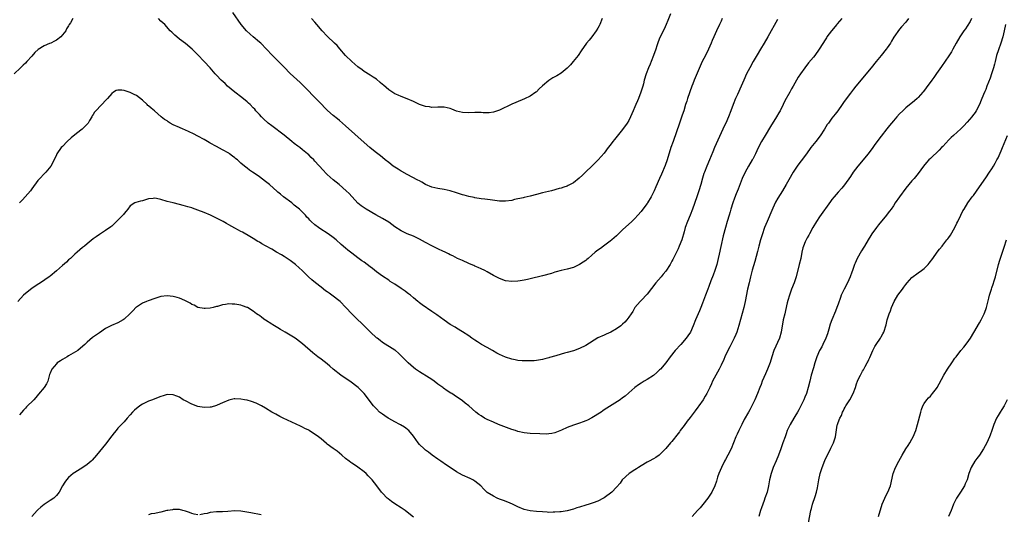
# Model space of a CAD drawing. Units: inches. Extents: x 2616000 to 2619000, y 1515000 to 1518000.
# Drawn here: x 2616223 to 2616543, y 1515332 to 1515493 of the extents above; entities that cross this region are included whole.
import ezdxf

# ---------------------------------------------------------------- set-up
doc = ezdxf.new("R2010")
doc.units = ezdxf.units.IN
doc.header["$MEASUREMENT"] = 0
doc.layers.add('LD26161515_2ft', color=93, linetype='Continuous')

msp = doc.modelspace()

# ---------------------------------------------------------------- linework, layer by layer
at = {"layer": 'LD26161515_2ft'}
for points, elevation in [([(2616240.37, 1515493), (2616239.55, 1515491.55), (2616239.2, 1515491), (2616239.11, 1515490.89), (2616239, 1515490.66), (2616238.35, 1515489.65), (2616238.08, 1515489), (2616237, 1515487.64), (2616236.45, 1515487), (2616235, 1515485.95), (2616234.39, 1515485.61), (2616233.21, 1515485), (2616232.83, 1515484.83), (2616231, 1515484.08), (2616229.06, 1515482.94), (2616228.02, 1515481.98), (2616227, 1515480.76), (2616225.46, 1515479), (2616225, 1515478.53), (2616224.19, 1515477.81), (2616223.36, 1515477), (2616221.34, 1515475)], 8270), ([(2616490.26, 1515493), (2616488.75, 1515491.25), (2616488.56, 1515491), (2616486.9, 1515489), (2616485.41, 1515487), (2616485.25, 1515486.75), (2616485, 1515486.38), (2616482.9, 1515483), (2616481.45, 1515481), (2616481, 1515480.43), (2616479.44, 1515478.56), (2616478.23, 1515477), (2616476.79, 1515475), (2616476.06, 1515473.94), (2616475.5, 1515473), (2616474.4, 1515471), (2616473.87, 1515470.13), (2616473.3, 1515469), (2616471.74, 1515466.26), (2616471.18, 1515465), (2616470.15, 1515463), (2616469.71, 1515462.29), (2616468.98, 1515461), (2616467, 1515457.86), (2616465.27, 1515455), (2616464.14, 1515453), (2616463.09, 1515450.91), (2616462.2, 1515449), (2616461.3, 1515447.3), (2616461.14, 1515447), (2616459.94, 1515445), (2616458.8, 1515443), (2616457.87, 1515441), (2616456.5, 1515437.5), (2616455.93, 1515435.93), (2616455.41, 1515434.59), (2616454.84, 1515433), (2616454.19, 1515431), (2616453.92, 1515430.08), (2616453.57, 1515429), (2616452.97, 1515427), (2616452.41, 1515425), (2616451.7, 1515422.3), (2616450.88, 1515418.88), (2616450.33, 1515416.33), (2616450.08, 1515415), (2616449.62, 1515413), (2616449, 1515411.03), (2616448.45, 1515409.55), (2616447.69, 1515407.69), (2616447, 1515405.88), (2616446.64, 1515405), (2616445.89, 1515403), (2616445, 1515400.46), (2616444.45, 1515399), (2616444.02, 1515397.98), (2616443.57, 1515397), (2616442.73, 1515395), (2616441.95, 1515393), (2616441.03, 1515390.97), (2616440.23, 1515389.77), (2616439.7, 1515389), (2616437.95, 1515387), (2616436.09, 1515385), (2616434.45, 1515383), (2616433, 1515380.98), (2616431.29, 1515379), (2616431, 1515378.7), (2616430.08, 1515377.92), (2616429, 1515376.91), (2616427, 1515375.58), (2616425.96, 1515375), (2616425, 1515374.39), (2616424.16, 1515373.84), (2616423, 1515373.04), (2616421, 1515371.26), (2616419.78, 1515370.22), (2616419, 1515369.59), (2616418.18, 1515369), (2616413, 1515365.69), (2616412.58, 1515365.42), (2616412, 1515365), (2616409, 1515363.11), (2616407.61, 1515362.39), (2616407, 1515362.12), (2616406.21, 1515361.79), (2616405, 1515361.34), (2616403, 1515360.69), (2616401, 1515359.95), (2616399.09, 1515359.09), (2616397, 1515358.23), (2616395.98, 1515358.02), (2616395, 1515357.9), (2616394.15, 1515357.85), (2616392.11, 1515357.89), (2616389, 1515358.02), (2616387, 1515358.26), (2616385, 1515358.72), (2616384.21, 1515359), (2616383, 1515359.38), (2616378.63, 1515361), (2616377, 1515361.68), (2616375, 1515362.56), (2616374.17, 1515363), (2616373, 1515363.74), (2616372.25, 1515364.25), (2616371.26, 1515365), (2616369, 1515367), (2616367.87, 1515367.87), (2616367, 1515368.61), (2616366.49, 1515369), (2616365, 1515369.98), (2616363.53, 1515371), (2616363.19, 1515371.19), (2616361.96, 1515371.96), (2616360.79, 1515372.79), (2616360.54, 1515373), (2616359, 1515374.1), (2616357.79, 1515375), (2616357, 1515375.54), (2616356.13, 1515376.13), (2616353, 1515378.1), (2616351.66, 1515379), (2616351, 1515379.52), (2616349.32, 1515381), (2616349, 1515381.3), (2616347.42, 1515383), (2616346.16, 1515384.16), (2616345.18, 1515385), (2616345, 1515385.13), (2616341, 1515387.68), (2616340.23, 1515388.23), (2616339.22, 1515389), (2616339, 1515389.19), (2616337.06, 1515391), (2616336.02, 1515392.02), (2616335, 1515393.06), (2616334, 1515394), (2616333, 1515395.03), (2616331.99, 1515395.99), (2616330.98, 1515397), (2616329.11, 1515399), (2616327.18, 1515401), (2616324.57, 1515403), (2616323.63, 1515403.63), (2616323, 1515404.11), (2616322.48, 1515404.48), (2616321, 1515405.65), (2616319.21, 1515407), (2616317.98, 1515407.98), (2616316.94, 1515408.94), (2616314.86, 1515411), (2616313.89, 1515411.89), (2616312.66, 1515413), (2616311, 1515414.27), (2616309.95, 1515415), (2616309.38, 1515415.38), (2616309, 1515415.6), (2616308.13, 1515416.13), (2616306.56, 1515417), (2616305, 1515417.94), (2616303, 1515419.08), (2616301.77, 1515419.77), (2616301, 1515420.25), (2616300.52, 1515420.52), (2616299, 1515421.45), (2616297.9, 1515422.1), (2616295.46, 1515423.46), (2616295, 1515423.75), (2616294.15, 1515424.15), (2616293, 1515424.85), (2616291, 1515425.95), (2616290.31, 1515426.31), (2616289.2, 1515427), (2616289, 1515427.11), (2616286.34, 1515428.34), (2616285.06, 1515429), (2616283, 1515429.89), (2616281, 1515430.7), (2616279.27, 1515431.27), (2616279, 1515431.4), (2616277.74, 1515431.74), (2616277, 1515432.02), (2616276.19, 1515432.19), (2616275, 1515432.53), (2616272.98, 1515433.02), (2616271, 1515433.53), (2616269, 1515434.1), (2616267.56, 1515434.44), (2616267, 1515434.53), (2616266.46, 1515434.46), (2616265, 1515434.4), (2616263.92, 1515434.08), (2616263, 1515433.75), (2616262.38, 1515433.62), (2616260.84, 1515433.16), (2616260.49, 1515433), (2616259, 1515432.04), (2616258.24, 1515431), (2616257.66, 1515430.34), (2616257, 1515429.57), (2616256.77, 1515429.23), (2616256.57, 1515429), (2616255, 1515427.39), (2616254.59, 1515427), (2616253.76, 1515426.24), (2616253, 1515425.5), (2616252.72, 1515425.28), (2616251, 1515424.04), (2616249, 1515422.8), (2616247.96, 1515422.04), (2616247, 1515421.29), (2616245, 1515419.68), (2616244.19, 1515419), (2616243.48, 1515418.52), (2616241.79, 1515417), (2616241, 1515416.35), (2616239.61, 1515415), (2616239, 1515414.47), (2616238.25, 1515413.75), (2616237, 1515412.68), (2616235, 1515410.93), (2616233, 1515409.23), (2616232.69, 1515409), (2616229.8, 1515407), (2616229.31, 1515406.69), (2616228.1, 1515405.9), (2616227, 1515405.14), (2616225, 1515403.6), (2616224.35, 1515403), (2616222.44, 1515401)], 8274), ([(2616511.92, 1515493), (2616511, 1515491.83), (2616509.67, 1515490.33), (2616509, 1515489.5), (2616507.11, 1515486.89), (2616506.36, 1515485.64), (2616506, 1515485), (2616505, 1515483.44), (2616504.68, 1515483), (2616503, 1515480.94), (2616501.35, 1515479), (2616499.75, 1515477), (2616494.82, 1515471), (2616494.03, 1515469.97), (2616493, 1515468.7), (2616491, 1515465.97), (2616490.35, 1515465), (2616488.89, 1515463), (2616488.08, 1515461.92), (2616487, 1515460.54), (2616485.86, 1515459), (2616485.52, 1515458.48), (2616484.6, 1515457), (2616483.18, 1515454.82), (2616481.74, 1515453), (2616480.18, 1515451), (2616478.73, 1515449), (2616477, 1515446.72), (2616476.28, 1515445.72), (2616475.73, 1515445), (2616474.41, 1515443), (2616473, 1515440.58), (2616472.16, 1515439), (2616470.98, 1515437), (2616469.45, 1515434.55), (2616468.73, 1515433.27), (2616468.59, 1515433), (2616467.47, 1515430.53), (2616465.93, 1515427), (2616465.1, 1515425), (2616465, 1515424.72), (2616464.41, 1515423), (2616463.78, 1515421), (2616463.22, 1515419), (2616462.79, 1515417.21), (2616461.98, 1515414.02), (2616461.12, 1515411.12), (2616460.56, 1515409), (2616460.07, 1515407), (2616459.62, 1515405), (2616458.81, 1515401), (2616458.34, 1515399), (2616456.79, 1515393.21), (2616456.11, 1515391), (2616455.8, 1515390.2), (2616455.27, 1515389), (2616453.81, 1515386.19), (2616453.16, 1515385), (2616452.23, 1515383), (2616451.87, 1515382.13), (2616451, 1515380.29), (2616450.34, 1515379), (2616449.25, 1515377), (2616448.2, 1515375), (2616447.85, 1515374.15), (2616447.29, 1515373), (2616447, 1515372.34), (2616446.36, 1515371), (2616445.87, 1515370.13), (2616445.2, 1515369), (2616443.74, 1515367), (2616443.41, 1515366.59), (2616442.55, 1515365.45), (2616441, 1515363.27), (2616440, 1515362), (2616439, 1515360.65), (2616437.74, 1515359), (2616437.44, 1515358.56), (2616437, 1515357.98), (2616435, 1515355.48), (2616434.54, 1515355), (2616433, 1515353.15), (2616431, 1515351.08), (2616430.9, 1515351), (2616429.76, 1515350.24), (2616429, 1515349.78), (2616427.63, 1515349), (2616427, 1515348.67), (2616425, 1515347.52), (2616424.15, 1515347), (2616423.48, 1515346.52), (2616423, 1515346.2), (2616421.1, 1515345), (2616418.9, 1515343), (2616418.16, 1515341.84), (2616417, 1515340.57), (2616415.53, 1515339), (2616413, 1515337.1), (2616412.83, 1515337), (2616411, 1515336.06), (2616409.46, 1515335.46), (2616408.12, 1515335), (2616407, 1515334.69), (2616405, 1515334.07), (2616404.16, 1515333.84), (2616403, 1515333.42), (2616401, 1515332.9), (2616399, 1515332.57), (2616398.55, 1515332.55), (2616397, 1515332.41), (2616396.44, 1515332.44), (2616395, 1515332.39), (2616394.45, 1515332.45), (2616393, 1515332.5), (2616391, 1515332.64), (2616389, 1515332.84), (2616387, 1515333.35), (2616385, 1515334.21), (2616383.24, 1515335), (2616381.74, 1515335.74), (2616380.29, 1515336.29), (2616379, 1515336.72), (2616378.24, 1515337), (2616377, 1515337.6), (2616375, 1515338.86), (2616374.83, 1515339), (2616373.92, 1515339.92), (2616372.91, 1515341), (2616371, 1515342.54), (2616370.29, 1515343), (2616369.43, 1515343.43), (2616367, 1515344.51), (2616365, 1515345.58), (2616363, 1515346.92), (2616361.78, 1515347.78), (2616359.92, 1515349), (2616359, 1515349.7), (2616357.16, 1515351), (2616355.95, 1515351.95), (2616355, 1515352.61), (2616354.52, 1515353), (2616353, 1515354.46), (2616352.56, 1515355), (2616351, 1515357.21), (2616349.57, 1515359), (2616349.26, 1515359.26), (2616349, 1515359.46), (2616348.09, 1515360.09), (2616346.86, 1515360.86), (2616346.61, 1515361), (2616345, 1515361.8), (2616343, 1515362.87), (2616342.79, 1515363), (2616341.74, 1515363.74), (2616341, 1515364.27), (2616340.05, 1515365), (2616339, 1515366.1), (2616338.11, 1515367), (2616335, 1515371), (2616333.02, 1515373), (2616330.34, 1515375), (2616329.54, 1515375.54), (2616327.48, 1515377), (2616324.95, 1515379), (2616323.91, 1515379.91), (2616323, 1515380.67), (2616321, 1515382.25), (2616319.99, 1515383), (2616319.41, 1515383.41), (2616318.3, 1515384.3), (2616315, 1515387.21), (2616313, 1515388.75), (2616312.63, 1515389), (2616309.39, 1515391), (2616307.85, 1515391.85), (2616307, 1515392.37), (2616305.91, 1515393), (2616305.35, 1515393.35), (2616305, 1515393.61), (2616303, 1515394.87), (2616302.77, 1515395), (2616301.75, 1515395.75), (2616301, 1515396.37), (2616300.6, 1515396.6), (2616300.02, 1515397), (2616299, 1515397.84), (2616297.11, 1515399), (2616297, 1515399.05), (2616295.53, 1515399.53), (2616295, 1515399.72), (2616293, 1515400.13), (2616292.12, 1515400.12), (2616291, 1515400.16), (2616289.97, 1515399.97), (2616289, 1515399.86), (2616287.35, 1515399.35), (2616287, 1515399.3), (2616285.98, 1515399), (2616285, 1515398.75), (2616283.35, 1515398.65), (2616283, 1515398.65), (2616281, 1515398.97), (2616280.93, 1515399), (2616279.75, 1515399.75), (2616279, 1515400.04), (2616278.46, 1515400.46), (2616277, 1515401.18), (2616276.73, 1515401.27), (2616275, 1515402.01), (2616274.25, 1515402.25), (2616273, 1515402.57), (2616271, 1515402.8), (2616269, 1515402.56), (2616267, 1515401.99), (2616264.8, 1515401.2), (2616264.3, 1515401), (2616263, 1515400.38), (2616261, 1515399.12), (2616260.87, 1515399), (2616259.95, 1515398.05), (2616258.9, 1515397), (2616257, 1515395.2), (2616256.7, 1515395), (2616255, 1515393.99), (2616252.88, 1515393.12), (2616251, 1515392.17), (2616249, 1515390.81), (2616246.77, 1515389.23), (2616245, 1515387.74), (2616244.29, 1515387), (2616243.6, 1515386.4), (2616241.95, 1515385), (2616239, 1515383.24), (2616238.55, 1515383), (2616237, 1515382.06), (2616236.32, 1515381.68), (2616235.27, 1515381), (2616235, 1515380.74), (2616233.51, 1515379), (2616233, 1515377.68), (2616232.83, 1515377.17), (2616232.21, 1515375), (2616231.78, 1515374.22), (2616231.04, 1515373), (2616229.23, 1515370.77), (2616228.3, 1515369.7), (2616227.67, 1515369), (2616225.35, 1515366.65), (2616225, 1515366.26), (2616224.35, 1515365.65), (2616223, 1515364.09)], 8276), ([(2616451.31, 1515493), (2616451, 1515492.17), (2616450.53, 1515491), (2616449.54, 1515489), (2616448.59, 1515487), (2616448.1, 1515485.9), (2616447.77, 1515485), (2616446.92, 1515483), (2616445.94, 1515481), (2616444.9, 1515479), (2616443.18, 1515475.18), (2616442.23, 1515473), (2616441.79, 1515471.79), (2616441.48, 1515471), (2616440.08, 1515467), (2616439.83, 1515466.17), (2616439.45, 1515465), (2616438.85, 1515463), (2616438.4, 1515461.6), (2616437.51, 1515459), (2616435.39, 1515453), (2616434.71, 1515451), (2616433.45, 1515447), (2616432.81, 1515445.19), (2616431.63, 1515442.37), (2616431, 1515440.93), (2616429.77, 1515438.23), (2616429.25, 1515437), (2616428.24, 1515435), (2616427.11, 1515433), (2616427, 1515432.83), (2616425.62, 1515431), (2616425, 1515430.21), (2616423.93, 1515429), (2616423, 1515427.98), (2616422.03, 1515427), (2616419, 1515424.25), (2616417.65, 1515423), (2616417, 1515422.33), (2616416.3, 1515421.7), (2616415.48, 1515421), (2616415, 1515420.56), (2616412.81, 1515419), (2616411.78, 1515418.22), (2616411, 1515417.7), (2616410.12, 1515417), (2616409, 1515416.04), (2616407.84, 1515415), (2616407.39, 1515414.61), (2616407, 1515414.31), (2616406.22, 1515413.78), (2616405, 1515412.96), (2616403, 1515412.07), (2616401, 1515411.49), (2616399, 1515411.02), (2616397.43, 1515410.57), (2616397, 1515410.46), (2616395.89, 1515410.11), (2616393, 1515409.31), (2616389, 1515408.32), (2616388.13, 1515408.13), (2616387, 1515407.86), (2616385.66, 1515407.66), (2616385, 1515407.54), (2616383, 1515407.44), (2616381, 1515407.69), (2616379, 1515408.42), (2616377, 1515409.47), (2616375, 1515410.62), (2616374.27, 1515411), (2616373, 1515411.61), (2616372.03, 1515412.03), (2616371, 1515412.45), (2616370.63, 1515412.63), (2616369.81, 1515413), (2616369, 1515413.34), (2616367, 1515414.28), (2616365.4, 1515415), (2616363.82, 1515415.82), (2616363, 1515416.19), (2616362.47, 1515416.47), (2616361.1, 1515417.1), (2616360.77, 1515417.23), (2616359, 1515418.06), (2616357, 1515419.07), (2616355, 1515420.19), (2616353, 1515421.28), (2616351, 1515422.2), (2616349, 1515423.02), (2616347, 1515423.97), (2616345, 1515425.29), (2616343, 1515426.72), (2616341, 1515427.97), (2616338.83, 1515429.17), (2616335.62, 1515431), (2616335, 1515431.4), (2616334.07, 1515432.07), (2616332.97, 1515432.97), (2616330.11, 1515436.11), (2616329.19, 1515437), (2616326.85, 1515439), (2616325, 1515440.49), (2616323, 1515442.28), (2616322.63, 1515442.63), (2616321.66, 1515443.66), (2616319, 1515446.65), (2616318.65, 1515447), (2616317.81, 1515447.81), (2616317, 1515448.64), (2616316.6, 1515449), (2616315, 1515450.28), (2616314.09, 1515451), (2616313.46, 1515451.46), (2616312.33, 1515452.33), (2616311.54, 1515453), (2616309.05, 1515455.05), (2616305, 1515458.09), (2616303.86, 1515459), (2616302.34, 1515460.34), (2616301.64, 1515461), (2616301, 1515461.74), (2616299.85, 1515463), (2616299.47, 1515463.47), (2616299, 1515463.97), (2616297.99, 1515465), (2616297.48, 1515465.48), (2616297, 1515465.9), (2616295.29, 1515467.29), (2616293, 1515469), (2616290.65, 1515471), (2616289.81, 1515471.81), (2616288.53, 1515473), (2616287, 1515474.6), (2616286.63, 1515475), (2616284.95, 1515476.95), (2616283.04, 1515479.04), (2616281, 1515481.16), (2616279.16, 1515483), (2616277, 1515484.84), (2616275, 1515486.32), (2616274.12, 1515487), (2616273.54, 1515487.54), (2616272.54, 1515488.54), (2616272.02, 1515489), (2616270.22, 1515491), (2616269, 1515492.16), (2616268.15, 1515493)], 8270), ([(2616434.55, 1515494.55), (2616433.66, 1515492.34), (2616433.15, 1515491), (2616432.46, 1515489.54), (2616431.13, 1515486.87), (2616430.54, 1515485.46), (2616430.15, 1515484.15), (2616429.76, 1515483), (2616429.03, 1515481), (2616428.24, 1515479), (2616427.9, 1515478.1), (2616427.44, 1515477), (2616426.64, 1515475), (2616426.02, 1515473), (2616425.74, 1515471.74), (2616425.54, 1515471), (2616424.96, 1515469), (2616424.16, 1515467), (2616423.82, 1515466.18), (2616423.3, 1515465), (2616423, 1515464.24), (2616422.43, 1515463), (2616422.01, 1515461.99), (2616421.56, 1515461), (2616421, 1515459.87), (2616420.47, 1515459), (2616419, 1515456.89), (2616416.38, 1515453.62), (2616415.85, 1515453), (2616415, 1515451.82), (2616414.33, 1515451), (2616413, 1515449.24), (2616411.05, 1515447), (2616408.96, 1515445), (2616407, 1515443.17), (2616405.95, 1515442.05), (2616404.93, 1515441.07), (2616403, 1515439.53), (2616401.35, 1515438.65), (2616401, 1515438.51), (2616399.89, 1515438.11), (2616399, 1515437.86), (2616398.34, 1515437.66), (2616395.86, 1515437), (2616393, 1515436.29), (2616391, 1515435.72), (2616389, 1515435.17), (2616387, 1515434.76), (2616386.68, 1515434.68), (2616383.91, 1515434.09), (2616383, 1515433.85), (2616381, 1515433.58), (2616379, 1515433.64), (2616375.99, 1515434.01), (2616374.21, 1515434.21), (2616373, 1515434.38), (2616371, 1515434.73), (2616370.79, 1515434.79), (2616369, 1515435.12), (2616367.52, 1515435.52), (2616367, 1515435.62), (2616365.98, 1515435.98), (2616365, 1515436.27), (2616363, 1515436.93), (2616361, 1515437.37), (2616359, 1515437.7), (2616357, 1515438.19), (2616355, 1515439.04), (2616353.76, 1515439.76), (2616353, 1515440.16), (2616352.47, 1515440.47), (2616349, 1515442.28), (2616347.26, 1515443.26), (2616347, 1515443.39), (2616346.02, 1515444.02), (2616345, 1515444.62), (2616344.47, 1515445), (2616343, 1515446.12), (2616341.89, 1515447), (2616341, 1515447.75), (2616340.29, 1515448.29), (2616339, 1515449.35), (2616338.06, 1515450.06), (2616336.89, 1515451), (2616335, 1515452.65), (2616329, 1515458.13), (2616327.93, 1515459), (2616327, 1515459.8), (2616326.32, 1515460.32), (2616325, 1515461.41), (2616323.11, 1515463.11), (2616322.11, 1515464.11), (2616321.29, 1515465), (2616319.36, 1515467), (2616318.17, 1515468.17), (2616317, 1515469.41), (2616315, 1515471.44), (2616314.2, 1515472.2), (2616311, 1515475.16), (2616309, 1515477.17), (2616307.11, 1515479.11), (2616305.1, 1515481.1), (2616303.34, 1515483), (2616301.4, 1515485), (2616301, 1515485.35), (2616299, 1515487.01), (2616297.95, 1515487.95), (2616296.8, 1515489), (2616295.04, 1515491.04), (2616292.33, 1515495)], 8268), ([(2616412.37, 1515493), (2616411.59, 1515491), (2616411.4, 1515490.6), (2616411, 1515489.89), (2616410.46, 1515489), (2616409, 1515487), (2616408.09, 1515485.91), (2616407.28, 1515485), (2616405.49, 1515482.51), (2616404.51, 1515481), (2616402.98, 1515479), (2616402.07, 1515477.93), (2616401, 1515476.84), (2616399, 1515475.25), (2616397.59, 1515474.41), (2616397, 1515474.04), (2616396.33, 1515473.67), (2616395, 1515472.82), (2616393, 1515471.07), (2616391.92, 1515470.08), (2616391, 1515469.17), (2616390.79, 1515469), (2616389, 1515467.72), (2616387.16, 1515466.84), (2616384.29, 1515465.71), (2616383, 1515465.15), (2616379, 1515463.21), (2616377.37, 1515462.63), (2616377, 1515462.53), (2616375.66, 1515462.34), (2616375, 1515462.31), (2616373.65, 1515462.35), (2616373, 1515462.39), (2616371, 1515462.42), (2616369, 1515462.35), (2616367, 1515462.41), (2616365, 1515462.91), (2616363.51, 1515463.51), (2616363, 1515463.69), (2616361.94, 1515463.94), (2616361, 1515464.18), (2616360.16, 1515464.16), (2616359, 1515464.18), (2616357, 1515464.1), (2616356.24, 1515464.24), (2616355, 1515464.39), (2616353, 1515465.08), (2616351, 1515465.98), (2616349, 1515466.84), (2616347, 1515467.61), (2616346.04, 1515468.04), (2616345, 1515468.54), (2616343, 1515469.82), (2616341.29, 1515471.29), (2616341, 1515471.51), (2616340.23, 1515472.23), (2616339, 1515473.25), (2616337.97, 1515473.97), (2616337, 1515474.57), (2616335, 1515475.76), (2616334.33, 1515476.33), (2616333, 1515477.31), (2616331, 1515479.07), (2616329, 1515481), (2616327.14, 1515483.14), (2616326.2, 1515484.2), (2616325.4, 1515485), (2616323, 1515487.3), (2616321.38, 1515489), (2616319.63, 1515491), (2616319, 1515491.8), (2616317.92, 1515493)], 8266), ([(2616532.39, 1515493), (2616531.92, 1515492.08), (2616531, 1515490.55), (2616530.38, 1515489.62), (2616529.92, 1515489), (2616528.57, 1515487), (2616527.4, 1515485), (2616526.3, 1515483), (2616525.82, 1515482.18), (2616525, 1515480.85), (2616522.64, 1515477.36), (2616521, 1515475.07), (2616520.15, 1515473.85), (2616519.5, 1515473), (2616517.59, 1515470.41), (2616516.75, 1515469.25), (2616516.56, 1515469), (2616515, 1515467.29), (2616514.7, 1515467), (2616513.79, 1515466.21), (2616511, 1515463.91), (2616510.02, 1515463), (2616509, 1515462.03), (2616508.08, 1515461), (2616507, 1515459.72), (2616505.76, 1515458.24), (2616504.86, 1515457.14), (2616503, 1515454.74), (2616501, 1515451.99), (2616500.3, 1515451), (2616498.83, 1515449), (2616495.44, 1515445), (2616493.89, 1515443), (2616493, 1515441.65), (2616491.12, 1515438.88), (2616490.2, 1515437.8), (2616489, 1515436.48), (2616487.71, 1515435), (2616487, 1515434.12), (2616486.52, 1515433.48), (2616483, 1515428.48), (2616482.01, 1515427), (2616480.78, 1515425), (2616479.69, 1515423), (2616479.48, 1515422.52), (2616479, 1515421.68), (2616478.78, 1515421.22), (2616478.66, 1515421), (2616478.37, 1515420.37), (2616477.78, 1515419), (2616477.61, 1515418.39), (2616477.25, 1515417), (2616476.89, 1515415), (2616476.41, 1515413), (2616475.36, 1515409), (2616474.71, 1515407), (2616473.93, 1515405), (2616473.19, 1515403), (2616472.71, 1515401.29), (2616472.51, 1515400.51), (2616471.96, 1515398.04), (2616471.66, 1515397), (2616471.17, 1515395), (2616470.55, 1515391), (2616469.96, 1515389), (2616468.17, 1515385), (2616467.48, 1515383), (2616466.92, 1515381.08), (2616466.13, 1515379), (2616465.4, 1515377.4), (2616464.34, 1515375), (2616463.99, 1515374.01), (2616463.59, 1515373), (2616462.86, 1515371), (2616461.99, 1515369), (2616460.31, 1515365.69), (2616459.93, 1515365), (2616458.54, 1515362.54), (2616457.72, 1515361), (2616456.75, 1515359), (2616456.22, 1515357.78), (2616455.83, 1515357), (2616455.02, 1515355), (2616454.22, 1515353), (2616453.21, 1515351), (2616452.41, 1515349.59), (2616452.09, 1515349), (2616451.08, 1515347), (2616450.23, 1515345), (2616449.84, 1515343.84), (2616449.58, 1515343), (2616449.47, 1515342.53), (2616448.99, 1515341), (2616448.04, 1515339), (2616446.71, 1515337), (2616445.07, 1515334.93), (2616444.15, 1515333.85), (2616443.37, 1515333), (2616441.64, 1515331)], 8278), ([(2616469.36, 1515492.64), (2616466.16, 1515487), (2616465, 1515485.02), (2616463.85, 1515483), (2616462.76, 1515481.24), (2616461.44, 1515479), (2616460.32, 1515477), (2616459.29, 1515475), (2616458.39, 1515473), (2616457.56, 1515471), (2616456.34, 1515468.34), (2616455.69, 1515467), (2616454.93, 1515465.07), (2616454.21, 1515463), (2616453.43, 1515461), (2616452.52, 1515459), (2616452.01, 1515457.99), (2616451.58, 1515457), (2616448.88, 1515451), (2616448.32, 1515449.68), (2616447.27, 1515447), (2616446.42, 1515445), (2616445.59, 1515443), (2616445.44, 1515442.56), (2616444.95, 1515441.05), (2616444.37, 1515439), (2616443.78, 1515437), (2616443.12, 1515435), (2616441.72, 1515431), (2616441, 1515429.09), (2616440.13, 1515427), (2616439.38, 1515425), (2616439, 1515423.66), (2616438.19, 1515421), (2616437.41, 1515419), (2616437, 1515418.11), (2616435.33, 1515414.67), (2616435, 1515414.06), (2616434.41, 1515413), (2616433, 1515410.86), (2616432.18, 1515409.82), (2616431.5, 1515409), (2616429.78, 1515407), (2616427, 1515403.33), (2616425, 1515401.27), (2616424.71, 1515401), (2616423, 1515399), (2616422.27, 1515397.73), (2616421.76, 1515397), (2616421, 1515395.84), (2616420.41, 1515395), (2616419.77, 1515394.23), (2616419, 1515393.54), (2616418.39, 1515393), (2616417, 1515392.07), (2616415.15, 1515391), (2616413.68, 1515390.32), (2616413, 1515390.06), (2616411, 1515389.11), (2616407, 1515386.66), (2616405, 1515385.65), (2616403, 1515384.94), (2616401, 1515384.41), (2616400.15, 1515384.15), (2616399, 1515383.85), (2616397.3, 1515383.3), (2616395.28, 1515382.72), (2616395, 1515382.62), (2616393.68, 1515382.31), (2616393, 1515382.13), (2616391, 1515381.78), (2616390.29, 1515381.71), (2616388.36, 1515381.64), (2616387, 1515381.65), (2616386.31, 1515381.69), (2616385, 1515381.81), (2616384.04, 1515381.96), (2616383, 1515382.17), (2616381, 1515382.81), (2616379, 1515383.74), (2616378.18, 1515384.18), (2616376.69, 1515385), (2616375, 1515386), (2616373.19, 1515387), (2616371.84, 1515387.84), (2616371, 1515388.34), (2616370.03, 1515389), (2616369, 1515389.77), (2616367, 1515391.15), (2616365, 1515392.3), (2616364.57, 1515392.57), (2616363, 1515393.44), (2616361, 1515394.86), (2616359.79, 1515395.79), (2616358.61, 1515396.61), (2616357, 1515397.69), (2616353.87, 1515399.87), (2616353, 1515400.57), (2616352.75, 1515400.75), (2616352.46, 1515401), (2616351, 1515402.19), (2616350.1, 1515403), (2616349.48, 1515403.49), (2616349, 1515403.8), (2616348.35, 1515404.35), (2616347.4, 1515405), (2616347, 1515405.24), (2616345, 1515406.57), (2616343.52, 1515407.52), (2616343, 1515407.88), (2616341, 1515409.15), (2616339, 1515410.65), (2616337.7, 1515411.7), (2616337, 1515412.21), (2616335.98, 1515413), (2616335, 1515413.72), (2616334.24, 1515414.24), (2616333, 1515415.18), (2616331.94, 1515415.94), (2616331, 1515416.68), (2616329.69, 1515417.69), (2616329, 1515418.26), (2616327.53, 1515419.53), (2616325.92, 1515421), (2616325, 1515421.75), (2616323.31, 1515423), (2616320.67, 1515424.67), (2616320.19, 1515425), (2616319, 1515425.94), (2616317.75, 1515427), (2616317.38, 1515427.38), (2616317, 1515427.82), (2616316.42, 1515428.42), (2616315.93, 1515429), (2616315, 1515429.97), (2616313.99, 1515431), (2616312.33, 1515432.33), (2616311.52, 1515433), (2616308.84, 1515435), (2616307.82, 1515435.82), (2616307, 1515436.53), (2616306.73, 1515436.73), (2616304.22, 1515439), (2616303, 1515440.02), (2616301, 1515441.53), (2616299, 1515442.87), (2616298.79, 1515443), (2616297.73, 1515443.73), (2616297, 1515444.34), (2616296.61, 1515444.61), (2616296.09, 1515445), (2616295, 1515446), (2616293.85, 1515447), (2616293.36, 1515447.36), (2616293, 1515447.66), (2616292.22, 1515448.22), (2616291.28, 1515449), (2616291, 1515449.19), (2616289, 1515450.33), (2616287, 1515451.34), (2616285, 1515452.47), (2616284.67, 1515452.67), (2616283, 1515453.65), (2616281, 1515454.75), (2616279.52, 1515455.52), (2616278.17, 1515456.17), (2616276.77, 1515456.77), (2616276.17, 1515457), (2616275, 1515457.5), (2616273, 1515458.46), (2616271.97, 1515459), (2616271.39, 1515459.39), (2616271, 1515459.67), (2616270.19, 1515460.19), (2616269.1, 1515461), (2616266.94, 1515463), (2616265.81, 1515463.81), (2616265, 1515464.57), (2616264.76, 1515464.76), (2616264.55, 1515465), (2616263, 1515466.39), (2616261, 1515467.97), (2616260.29, 1515468.29), (2616259, 1515468.92), (2616257, 1515469.6), (2616256.28, 1515469.72), (2616255, 1515469.74), (2616254.44, 1515469.56), (2616253.61, 1515469), (2616253, 1515468.61), (2616251.62, 1515467), (2616251.31, 1515466.69), (2616247.82, 1515463), (2616247.43, 1515462.57), (2616247, 1515461.83), (2616246.66, 1515461.34), (2616246.5, 1515461), (2616245.78, 1515459.78), (2616245.3, 1515459), (2616245, 1515458.65), (2616243.43, 1515457), (2616243, 1515456.65), (2616241, 1515455.16), (2616239.82, 1515454.18), (2616238.57, 1515453), (2616237, 1515451.35), (2616236.62, 1515451), (2616235.14, 1515449), (2616235, 1515448.69), (2616234.32, 1515447), (2616233.26, 1515445), (2616231.58, 1515443), (2616231, 1515442.43), (2616229.62, 1515441), (2616229, 1515440.27), (2616227, 1515437.56), (2616226.61, 1515437), (2616224.88, 1515435), (2616223.99, 1515434.01), (2616223.05, 1515433)], 8272), ([(2616543.37, 1515491), (2616542.98, 1515489.02), (2616542.53, 1515487), (2616541.92, 1515485), (2616541.14, 1515482.86), (2616540.54, 1515481), (2616540.01, 1515479), (2616539.81, 1515478.19), (2616539.49, 1515477), (2616539, 1515475.33), (2616538.89, 1515475), (2616538.38, 1515473.62), (2616537.38, 1515471), (2616537, 1515469.94), (2616536.73, 1515469.27), (2616536.3, 1515468.3), (2616535.55, 1515466.45), (2616534.95, 1515465.05), (2616533.88, 1515463), (2616533.54, 1515462.46), (2616532.7, 1515461.3), (2616532.47, 1515461), (2616531, 1515459.28), (2616529.91, 1515458.09), (2616528.89, 1515457.11), (2616526.51, 1515455), (2616525.73, 1515454.27), (2616525, 1515453.52), (2616523, 1515451.36), (2616522.64, 1515451), (2616521.82, 1515450.18), (2616519, 1515447.49), (2616518.52, 1515447), (2616517.78, 1515446.22), (2616516.78, 1515445), (2616515, 1515442.59), (2616513.72, 1515441), (2616513, 1515440.2), (2616512.01, 1515439), (2616511, 1515437.8), (2616508.96, 1515435), (2616507.61, 1515433), (2616507, 1515432.04), (2616506.23, 1515431), (2616505.7, 1515430.3), (2616505, 1515429.34), (2616504.74, 1515429), (2616502.13, 1515425.87), (2616501.46, 1515425), (2616500.01, 1515423), (2616499.61, 1515422.39), (2616498.74, 1515421), (2616497.56, 1515419), (2616497.34, 1515418.66), (2616496.6, 1515417.4), (2616495.21, 1515415), (2616494.52, 1515413.48), (2616494.33, 1515413), (2616494.01, 1515412.01), (2616493.65, 1515411), (2616493.47, 1515410.53), (2616492.95, 1515409), (2616492.08, 1515407), (2616491, 1515404.99), (2616490.06, 1515403), (2616489.76, 1515402.24), (2616489, 1515400.05), (2616488.62, 1515399), (2616488.16, 1515397.84), (2616486.93, 1515395), (2616486.42, 1515393.58), (2616485.98, 1515391.98), (2616485.53, 1515390.47), (2616485.04, 1515389), (2616484.11, 1515387), (2616483.74, 1515386.26), (2616483.01, 1515385), (2616482.16, 1515383), (2616481.48, 1515381), (2616481, 1515379.44), (2616480.32, 1515377), (2616479.81, 1515375), (2616479.32, 1515373), (2616478.72, 1515371), (2616478.2, 1515369.8), (2616477.9, 1515369), (2616476.95, 1515367), (2616476.27, 1515365.73), (2616475.84, 1515365), (2616475, 1515363.58), (2616474.63, 1515363), (2616473.44, 1515361), (2616473, 1515360.09), (2616472.5, 1515359), (2616472.11, 1515357.89), (2616471.77, 1515357), (2616471.05, 1515354.95), (2616470.4, 1515353), (2616469.69, 1515351), (2616468.91, 1515349.09), (2616467.97, 1515347), (2616467.23, 1515345), (2616466.76, 1515343), (2616466.41, 1515341), (2616465.93, 1515339), (2616465.26, 1515337), (2616465, 1515336.27), (2616464.51, 1515335), (2616464.12, 1515333.88), (2616463.83, 1515333), (2616463.25, 1515331)], 8280), ([(2616479.39, 1515329), (2616480.19, 1515333), (2616480.35, 1515333.65), (2616480.71, 1515335), (2616481.54, 1515337.54), (2616481.99, 1515339), (2616482.31, 1515340.31), (2616482.45, 1515341), (2616482.8, 1515343), (2616483.21, 1515345), (2616483.64, 1515346.36), (2616483.83, 1515347), (2616484.74, 1515349.26), (2616485.38, 1515350.62), (2616486.1, 1515352.1), (2616486.71, 1515353.29), (2616487, 1515353.96), (2616487.51, 1515355), (2616488.2, 1515357), (2616488.33, 1515357.67), (2616488.76, 1515360.76), (2616488.8, 1515361), (2616489, 1515361.62), (2616489.55, 1515363), (2616490.07, 1515363.93), (2616490.46, 1515365), (2616490.66, 1515365.34), (2616491, 1515366.01), (2616491.36, 1515366.64), (2616491.54, 1515367), (2616492.78, 1515369), (2616493.87, 1515371), (2616494.62, 1515373), (2616495, 1515374.13), (2616495.33, 1515375), (2616495.59, 1515375.59), (2616496.26, 1515377), (2616496.56, 1515377.44), (2616497, 1515378.29), (2616497.26, 1515378.74), (2616497.38, 1515379), (2616497.83, 1515379.83), (2616498.49, 1515381), (2616498.66, 1515381.34), (2616499, 1515382.11), (2616499.29, 1515382.71), (2616500.29, 1515385), (2616501, 1515386.36), (2616501.4, 1515387), (2616502.76, 1515389), (2616503, 1515389.49), (2616503.54, 1515390.46), (2616503.87, 1515391), (2616504.61, 1515393.39), (2616504.96, 1515395), (2616505.66, 1515397), (2616506.07, 1515397.93), (2616506.39, 1515399), (2616507.22, 1515401), (2616508.43, 1515403), (2616509.93, 1515405), (2616510.41, 1515405.59), (2616511, 1515406.46), (2616511.45, 1515407), (2616513, 1515408.73), (2616515, 1515410.24), (2616516.12, 1515411), (2616517, 1515411.72), (2616518.26, 1515413), (2616518.6, 1515413.4), (2616519.82, 1515415), (2616521.22, 1515417), (2616522.01, 1515417.99), (2616522.78, 1515419), (2616523, 1515419.26), (2616524.35, 1515421), (2616524.65, 1515421.35), (2616525, 1515421.79), (2616525.49, 1515422.51), (2616526.93, 1515425), (2616527.59, 1515426.41), (2616527.9, 1515427), (2616528.87, 1515429), (2616529.6, 1515430.4), (2616529.93, 1515431), (2616531.15, 1515433), (2616532.63, 1515435), (2616533, 1515435.48), (2616535, 1515438.28), (2616537, 1515441.2), (2616538.19, 1515443), (2616539, 1515444.16), (2616539.5, 1515445), (2616540.07, 1515445.93), (2616540.64, 1515447), (2616541, 1515447.66), (2616542.04, 1515449.96), (2616542.45, 1515451), (2616543, 1515452.3), (2616544.02, 1515455)], 8282), ([(2616502.13, 1515331), (2616503.31, 1515335), (2616504.16, 1515337), (2616504.46, 1515337.54), (2616505.21, 1515339), (2616506.02, 1515341), (2616506.93, 1515345), (2616507.68, 1515347), (2616508.7, 1515349), (2616509.83, 1515351), (2616511.07, 1515353), (2616511.83, 1515354.17), (2616512.35, 1515355), (2616513, 1515356.14), (2616513.45, 1515357), (2616514.24, 1515359), (2616514.81, 1515361), (2616515.88, 1515365), (2616516.16, 1515365.84), (2616516.59, 1515367), (2616517, 1515367.76), (2616517.87, 1515369), (2616518.39, 1515369.61), (2616519, 1515370.21), (2616519.72, 1515371), (2616521, 1515372.65), (2616521.22, 1515373), (2616521.82, 1515374.18), (2616523.36, 1515377), (2616524.62, 1515379), (2616525.95, 1515381), (2616527, 1515382.53), (2616527.34, 1515383), (2616528.93, 1515385), (2616529.89, 1515386.11), (2616531, 1515387.54), (2616532.03, 1515389), (2616533.17, 1515390.83), (2616535, 1515394.05), (2616535.51, 1515395), (2616536.46, 1515397), (2616537, 1515398.39), (2616537.21, 1515399), (2616537.98, 1515402.02), (2616538.21, 1515403), (2616538.84, 1515405), (2616539, 1515405.43), (2616539.4, 1515406.6), (2616539.71, 1515407.71), (2616540.12, 1515409), (2616541.19, 1515413), (2616541.59, 1515414.41), (2616543, 1515418.58), (2616543.74, 1515421)], 8284), ([(2616351, 1515330.8), (2616349, 1515332.47), (2616348.3, 1515333), (2616347, 1515333.9), (2616345, 1515335.17), (2616343.9, 1515335.9), (2616342.78, 1515336.78), (2616342.53, 1515337), (2616341, 1515338.62), (2616340.67, 1515339), (2616339.19, 1515341), (2616337.62, 1515343), (2616337, 1515343.64), (2616336.31, 1515344.31), (2616335.65, 1515345), (2616335, 1515345.54), (2616333, 1515347.07), (2616331.83, 1515347.83), (2616331, 1515348.41), (2616330.64, 1515348.64), (2616330.14, 1515349), (2616329, 1515349.92), (2616327.73, 1515351), (2616327, 1515351.65), (2616326.24, 1515352.24), (2616325, 1515353.16), (2616323, 1515354.6), (2616322.78, 1515354.78), (2616321, 1515356.27), (2616320.62, 1515356.62), (2616320.18, 1515357), (2616317.2, 1515359), (2616317, 1515359.11), (2616315.71, 1515359.71), (2616315, 1515360.1), (2616314.37, 1515360.37), (2616312.91, 1515361.09), (2616308.7, 1515363), (2616307.57, 1515363.57), (2616306.3, 1515364.3), (2616304.98, 1515365), (2616303, 1515366.23), (2616301.62, 1515367), (2616301.25, 1515367.25), (2616299.94, 1515367.94), (2616298.45, 1515368.45), (2616297, 1515368.84), (2616296.1, 1515369), (2616295, 1515369.24), (2616293, 1515369.34), (2616292.73, 1515369.27), (2616291, 1515368.91), (2616289, 1515367.99), (2616287.23, 1515367.23), (2616287, 1515367.12), (2616285.36, 1515366.64), (2616285, 1515366.57), (2616283, 1515366.47), (2616281, 1515366.78), (2616279, 1515367.57), (2616277, 1515368.62), (2616276.24, 1515369), (2616275, 1515369.8), (2616274.14, 1515370.14), (2616273, 1515370.65), (2616271, 1515370.7), (2616269.73, 1515370.27), (2616269, 1515370.11), (2616267, 1515369.34), (2616266.2, 1515369), (2616265, 1515368.51), (2616263, 1515367.54), (2616262.17, 1515367), (2616261.48, 1515366.52), (2616261, 1515366.13), (2616260.39, 1515365.61), (2616259.73, 1515365), (2616259, 1515364.05), (2616257.99, 1515363), (2616257, 1515361.81), (2616256.19, 1515361), (2616255, 1515359.76), (2616254.42, 1515359), (2616253.77, 1515358.23), (2616253, 1515357.26), (2616251, 1515354.6), (2616248.09, 1515351), (2616246.64, 1515349.36), (2616246.28, 1515349), (2616245, 1515347.93), (2616243.64, 1515347), (2616241, 1515345.38), (2616240.5, 1515345), (2616239, 1515343.68), (2616238.29, 1515343), (2616237.76, 1515342.24), (2616236.95, 1515341), (2616235.88, 1515339), (2616235, 1515337.91), (2616234.17, 1515337), (2616233, 1515336.24), (2616231, 1515334.91), (2616229.95, 1515334.05), (2616229, 1515333.24), (2616228.77, 1515333), (2616227.05, 1515331)], 8278), ([(2616543.91, 1515369), (2616543, 1515367.07), (2616542.18, 1515365.82), (2616541.67, 1515365), (2616541, 1515363.88), (2616540.51, 1515363), (2616539.66, 1515361), (2616538.94, 1515359), (2616538.48, 1515357.52), (2616538.23, 1515357), (2616537.38, 1515355), (2616536.31, 1515353), (2616534.97, 1515351), (2616534.14, 1515349.86), (2616533.46, 1515349), (2616532.23, 1515347), (2616531.51, 1515345), (2616530.96, 1515343), (2616530.35, 1515341.64), (2616530.09, 1515341), (2616528.78, 1515339), (2616527.44, 1515337), (2616526.51, 1515335), (2616526.13, 1515333.87), (2616525.81, 1515333), (2616524.88, 1515331)], 8286), ([(2616281, 1515331.59), (2616279.8, 1515331.8), (2616279, 1515332.02), (2616278.3, 1515332.3), (2616277, 1515332.76), (2616276.13, 1515333), (2616275, 1515333.28), (2616273.33, 1515333.33), (2616273, 1515333.31), (2616272.75, 1515333.25), (2616271.2, 1515333), (2616270.95, 1515332.95), (2616269, 1515332.46), (2616268.38, 1515332.38), (2616267, 1515332.03), (2616265.85, 1515331.85), (2616265, 1515331.6)], 8280), ([(2616301.56, 1515331.56), (2616298.2, 1515332.2), (2616295, 1515332.77), (2616293, 1515332.87), (2616290.7, 1515332.7), (2616289, 1515332.55), (2616287, 1515332.51), (2616285, 1515332.32), (2616284.06, 1515332.06), (2616283, 1515331.85), (2616281.61, 1515331.61)], 8280)]:
    msp.add_lwpolyline(points, dxfattribs=dict(at, elevation=elevation))

doc.saveas('drawing.dxf')
